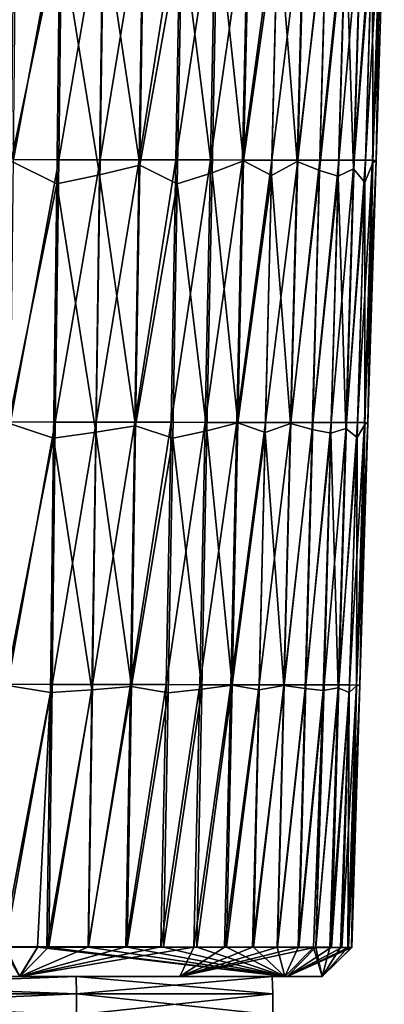
# Model space of a CAD drawing. Units: millimetres. Extents: x -26 to 189, y -412 to 268.
# Drawn here: x 47 to 53, y 29 to 45 of the extents above; entities that cross this region are included whole.
import ezdxf

# ---------------------------------------------------------------- set-up
doc = ezdxf.new("R2010")
doc.units = ezdxf.units.MM
doc.header["$LTSCALE"] = 13.670324
for name, color, linetype in [('1090', 7, 'CONTINUOUS'), ('1091', 7, 'CONTINUOUS'), ('700', 7, 'CONTINUOUS'), ('702', 7, 'CONTINUOUS'), ('703', 7, 'CONTINUOUS'), ('827', 7, 'CONTINUOUS'), ('828', 7, 'CONTINUOUS')]:
    doc.layers.add(name, color=color, linetype=linetype)

msp = doc.modelspace()

# ---------------------------------------------------------------- linework, layer by layer
at = {"layer": '1090', "linetype": 'CONTINUOUS'}
for points in [[(48.014, 28.707, 68.914), (40.1, 28.707, 72.193), (48.014, 28.361, 68.914), (48.014, 28.707, 68.914)], [(40.1, 28.707, 72.193), (40.1, 28.361, 72.193), (48.014, 28.361, 68.914), (40.1, 28.707, 72.193)], [(51.293, 28.707, 61), (48.014, 28.707, 68.914), (51.293, 28.361, 61), (51.293, 28.707, 61)], [(51.293, 28.361, 61), (48.014, 28.707, 68.914), (48.014, 28.361, 68.914), (51.293, 28.361, 61)]]:
    msp.add_3dface(points, dxfattribs=at)
at = {"layer": '1091', "linetype": 'CONTINUOUS'}
for points in [[(40.1, 28.707, 49.807), (48.014, 28.707, 53.086), (40.1, 28.361, 49.807), (40.1, 28.707, 49.807)], [(48.014, 28.707, 53.086), (48.014, 28.361, 53.086), (40.1, 28.361, 49.807), (48.014, 28.707, 53.086)], [(48.014, 28.707, 53.086), (51.293, 28.707, 61), (48.014, 28.361, 53.086), (48.014, 28.707, 53.086)], [(51.293, 28.707, 61), (51.293, 28.361, 61), (48.014, 28.361, 53.086), (51.293, 28.707, 61)]]:
    msp.add_3dface(points, dxfattribs=at)
at = {"layer": '700', "linetype": 'CONTINUOUS'}
for points in [[(46.926, 42.624, 72.158), (47.737, 46.503, 71.675), (46.972, 47.001, 72.193), (46.926, 42.624, 72.158)], [(46.964, 42.651, 50.094), (47.011, 47.036, 50.107), (47.773, 47.034, 50.619), (46.964, 42.651, 50.094)], [(47.718, 42.65, 50.607), (46.964, 42.651, 50.094), (47.773, 47.034, 50.619), (47.718, 42.65, 50.607)], [(47.718, 42.65, 50.607), (47.773, 47.034, 50.619), (48.472, 47.033, 51.161), (47.718, 42.65, 50.607)], [(48.409, 42.649, 51.151), (47.718, 42.65, 50.607), (48.472, 47.033, 51.161), (48.409, 42.649, 51.151)], [(48.409, 42.649, 51.151), (48.472, 47.033, 51.161), (49.131, 47.032, 51.746), (48.409, 42.649, 51.151)], [(49.06, 42.647, 51.738), (48.409, 42.649, 51.151), (49.131, 47.032, 51.746), (49.06, 42.647, 51.738)], [(49.072, 42.556, 70.473), (49.141, 46.911, 70.52), (48.457, 46.699, 71.123), (49.072, 42.556, 70.473)], [(49.06, 42.647, 51.738), (49.131, 47.032, 51.746), (49.751, 47.031, 52.378), (49.06, 42.647, 51.738)], [(49.674, 42.646, 52.373), (49.06, 42.647, 51.738), (49.751, 47.031, 52.378), (49.674, 42.646, 52.373)], [(49.072, 42.556, 70.473), (49.775, 46.498, 69.857), (49.141, 46.911, 70.52), (49.072, 42.556, 70.473)], [(49.674, 42.646, 52.373), (49.751, 47.031, 52.378), (50.335, 47.03, 53.062), (49.674, 42.646, 52.373)], [(50.25, 42.645, 53.059), (49.674, 42.646, 52.373), (50.335, 47.03, 53.062), (50.25, 42.645, 53.059)], [(50.25, 42.645, 53.059), (50.335, 47.03, 53.062), (50.881, 47.029, 53.799), (50.25, 42.645, 53.059)], [(50.788, 42.644, 53.798), (50.25, 42.645, 53.059), (50.881, 47.029, 53.799), (50.788, 42.644, 53.798)], [(50.804, 42.632, 68.395), (50.902, 47.013, 68.447), (50.366, 46.745, 69.166), (50.804, 42.632, 68.395)], [(50.788, 42.644, 53.798), (50.881, 47.029, 53.799), (51.382, 47.028, 54.589), (50.788, 42.644, 53.798)], [(51.278, 42.644, 54.586), (50.788, 42.644, 53.798), (51.382, 47.028, 54.589), (51.278, 42.644, 54.586)], [(50.804, 42.632, 68.395), (51.376, 46.689, 67.679), (50.902, 47.013, 68.447), (50.804, 42.632, 68.395)], [(51.278, 42.644, 54.586), (51.382, 47.028, 54.589), (51.822, 47.028, 55.409), (51.278, 42.644, 54.586)], [(51.708, 42.643, 55.404), (51.278, 42.644, 54.586), (51.822, 47.028, 55.409), (51.708, 42.643, 55.404)], [(51.697, 42.618, 66.842), (51.809, 46.995, 66.891), (51.376, 46.689, 67.679), (51.697, 42.618, 66.842)], [(51.697, 42.618, 66.842), (52.188, 46.8, 66.038), (51.809, 46.995, 66.891), (51.697, 42.618, 66.842)], [(51.708, 42.643, 55.404), (51.822, 47.028, 55.409), (52.201, 47.027, 56.259), (51.708, 42.643, 55.404)], [(52.08, 42.642, 56.252), (51.708, 42.643, 55.404), (52.201, 47.027, 56.259), (52.08, 42.642, 56.252)], [(52.08, 42.642, 56.252), (52.201, 47.027, 56.259), (52.52, 47.027, 57.132), (52.08, 42.642, 56.252)], [(52.394, 42.642, 57.124), (52.08, 42.642, 56.252), (52.52, 47.027, 57.132), (52.394, 42.642, 57.124)], [(52.394, 42.642, 57.124), (52.52, 47.027, 57.132), (52.777, 47.026, 58.014), (52.394, 42.642, 57.124)], [(52.648, 42.641, 58.003), (52.394, 42.642, 57.124), (52.777, 47.026, 58.014), (52.648, 42.641, 58.003)], [(52.648, 42.641, 58.003), (52.777, 47.026, 58.014), (52.97, 47.025, 58.886), (52.648, 42.641, 58.003)], [(52.837, 42.641, 58.869), (52.648, 42.641, 58.003), (52.97, 47.025, 58.886), (52.837, 42.641, 58.869)], [(52.837, 42.641, 58.869), (52.97, 47.025, 58.886), (53.093, 47.024, 59.735), (52.837, 42.641, 58.869)], [(52.958, 42.64, 59.713), (52.837, 42.641, 58.869), (53.093, 47.024, 59.735), (52.958, 42.64, 59.713)], [(52.954, 46.53, 63.374), (52.96, 42.598, 62.4), (53.091, 46.969, 62.434), (52.954, 46.53, 63.374)], [(52.958, 42.64, 59.713), (53.093, 47.024, 59.735), (53.153, 47.024, 60.59), (52.958, 42.64, 59.713)], [(53.017, 42.639, 60.565), (52.958, 42.64, 59.713), (53.153, 47.024, 60.59), (53.017, 42.639, 60.565)], [(52.96, 42.598, 62.4), (53.017, 42.638, 61.458), (53.091, 46.969, 62.434), (52.96, 42.598, 62.4)], [(53.153, 47.023, 61.486), (53.017, 42.639, 60.565), (53.153, 47.024, 60.59), (53.153, 47.023, 61.486)], [(53.017, 42.638, 61.458), (53.153, 47.023, 61.486), (53.091, 46.969, 62.434), (53.017, 42.638, 61.458)], [(53.153, 47.023, 61.486), (53.017, 42.638, 61.458), (53.017, 42.639, 60.565), (53.153, 47.023, 61.486)], [(50.279, 42.431, 69.116), (50.366, 46.745, 69.166), (49.775, 46.498, 69.857), (50.279, 42.431, 69.116)], [(50.279, 42.431, 69.116), (50.804, 42.632, 68.395), (50.366, 46.745, 69.166), (50.279, 42.431, 69.116)], [(52.07, 42.472, 65.994), (52.188, 46.8, 66.038), (51.697, 42.618, 66.842), (52.07, 42.472, 65.994)], [(52.07, 42.472, 65.994), (52.504, 46.671, 65.174), (52.188, 46.8, 66.038), (52.07, 42.472, 65.994)], [(52.641, 42.496, 64.249), (52.768, 46.834, 64.291), (52.504, 46.671, 65.174), (52.641, 42.496, 64.249)], [(52.641, 42.496, 64.249), (52.954, 46.53, 63.374), (52.768, 46.834, 64.291), (52.641, 42.496, 64.249)], [(48.397, 42.396, 71.081), (48.457, 46.699, 71.123), (47.737, 46.503, 71.675), (48.397, 42.396, 71.081)], [(48.397, 42.396, 71.081), (49.072, 42.556, 70.473), (48.457, 46.699, 71.123), (48.397, 42.396, 71.081)], [(51.271, 42.388, 67.631), (51.376, 46.689, 67.679), (50.804, 42.632, 68.395), (51.271, 42.388, 67.631)], [(51.271, 42.388, 67.631), (51.697, 42.618, 66.842), (51.376, 46.689, 67.679), (51.271, 42.388, 67.631)], [(52.382, 42.374, 65.13), (52.504, 46.671, 65.174), (52.07, 42.472, 65.994), (52.382, 42.374, 65.13)], [(52.382, 42.374, 65.13), (52.641, 42.496, 64.249), (52.504, 46.671, 65.174), (52.382, 42.374, 65.13)], [(47.685, 42.249, 71.638), (47.737, 46.503, 71.675), (46.926, 42.624, 72.158), (47.685, 42.249, 71.638)], [(47.685, 42.249, 71.638), (48.397, 42.396, 71.081), (47.737, 46.503, 71.675), (47.685, 42.249, 71.638)], [(49.698, 42.246, 69.809), (49.775, 46.498, 69.857), (49.072, 42.556, 70.473), (49.698, 42.246, 69.809)], [(49.698, 42.246, 69.809), (50.279, 42.431, 69.116), (49.775, 46.498, 69.857), (49.698, 42.246, 69.809)], [(52.828, 42.268, 63.336), (52.954, 46.53, 63.374), (52.641, 42.496, 64.249), (52.828, 42.268, 63.336)], [(52.954, 46.53, 63.374), (52.828, 42.268, 63.336), (52.96, 42.598, 62.4), (52.954, 46.53, 63.374)], [(46.879, 38.246, 72.121), (47.685, 42.249, 71.638), (46.926, 42.624, 72.158), (46.879, 38.246, 72.121)], [(46.916, 38.267, 50.083), (46.964, 42.651, 50.094), (47.718, 42.65, 50.607), (46.916, 38.267, 50.083)], [(47.662, 38.265, 50.597), (46.916, 38.267, 50.083), (47.718, 42.65, 50.607), (47.662, 38.265, 50.597)], [(47.662, 38.265, 50.597), (47.718, 42.65, 50.607), (48.409, 42.649, 51.151), (47.662, 38.265, 50.597)], [(48.346, 38.264, 51.142), (47.662, 38.265, 50.597), (48.409, 42.649, 51.151), (48.346, 38.264, 51.142)], [(48.346, 38.264, 51.142), (48.409, 42.649, 51.151), (49.06, 42.647, 51.738), (48.346, 38.264, 51.142)], [(48.989, 38.263, 51.731), (48.346, 38.264, 51.142), (49.06, 42.647, 51.738), (48.989, 38.263, 51.731)], [(48.989, 38.263, 51.731), (49.06, 42.647, 51.738), (49.674, 42.646, 52.373), (48.989, 38.263, 51.731)], [(49.595, 38.261, 52.368), (48.989, 38.263, 51.731), (49.674, 42.646, 52.373), (49.595, 38.261, 52.368)], [(49.595, 38.261, 52.368), (49.674, 42.646, 52.373), (50.25, 42.645, 53.059), (49.595, 38.261, 52.368)], [(50.164, 38.26, 53.056), (49.595, 38.261, 52.368), (50.25, 42.645, 53.059), (50.164, 38.26, 53.056)], [(50.164, 38.26, 53.056), (50.25, 42.645, 53.059), (50.788, 42.644, 53.798), (50.164, 38.26, 53.056)], [(50.692, 38.259, 53.797), (50.164, 38.26, 53.056), (50.788, 42.644, 53.798), (50.692, 38.259, 53.797)], [(50.707, 38.251, 68.343), (50.804, 42.632, 68.395), (50.279, 42.431, 69.116), (50.707, 38.251, 68.343)], [(50.692, 38.259, 53.797), (50.788, 42.644, 53.798), (51.278, 42.644, 54.586), (50.692, 38.259, 53.797)], [(51.172, 38.259, 54.583), (50.692, 38.259, 53.797), (51.278, 42.644, 54.586), (51.172, 38.259, 54.583)], [(50.707, 38.251, 68.343), (51.271, 42.388, 67.631), (50.804, 42.632, 68.395), (50.707, 38.251, 68.343)], [(51.172, 38.259, 54.583), (51.278, 42.644, 54.586), (51.708, 42.643, 55.404), (51.172, 38.259, 54.583)], [(51.594, 38.258, 55.4), (51.172, 38.259, 54.583), (51.708, 42.643, 55.404), (51.594, 38.258, 55.4)], [(51.594, 38.258, 55.4), (51.708, 42.643, 55.404), (52.08, 42.642, 56.252), (51.594, 38.258, 55.4)], [(51.959, 38.258, 56.246), (51.594, 38.258, 55.4), (52.08, 42.642, 56.252), (51.959, 38.258, 56.246)], [(51.959, 38.258, 56.246), (52.08, 42.642, 56.252), (52.394, 42.642, 57.124), (51.959, 38.258, 56.246)], [(52.269, 38.257, 57.116), (51.959, 38.258, 56.246), (52.394, 42.642, 57.124), (52.269, 38.257, 57.116)], [(52.269, 38.257, 57.116), (52.394, 42.642, 57.124), (52.648, 42.641, 58.003), (52.269, 38.257, 57.116)], [(52.52, 38.257, 57.992), (52.269, 38.257, 57.116), (52.648, 42.641, 58.003), (52.52, 38.257, 57.992)], [(52.52, 38.257, 57.992), (52.648, 42.641, 58.003), (52.837, 42.641, 58.869), (52.52, 38.257, 57.992)], [(52.705, 38.256, 58.853), (52.52, 38.257, 57.992), (52.837, 42.641, 58.869), (52.705, 38.256, 58.853)], [(52.705, 38.256, 58.853), (52.837, 42.641, 58.869), (52.958, 42.64, 59.713), (52.705, 38.256, 58.853)], [(52.823, 38.255, 59.692), (52.705, 38.256, 58.853), (52.958, 42.64, 59.713), (52.823, 38.255, 59.692)], [(52.823, 38.255, 59.692), (52.958, 42.64, 59.713), (53.017, 42.639, 60.565), (52.823, 38.255, 59.692)], [(52.88, 38.254, 60.54), (52.823, 38.255, 59.692), (53.017, 42.639, 60.565), (52.88, 38.254, 60.54)], [(53.017, 42.638, 61.458), (52.88, 38.254, 60.54), (53.017, 42.639, 60.565), (53.017, 42.638, 61.458)], [(53.017, 42.638, 61.458), (52.881, 38.254, 61.43), (52.88, 38.254, 60.54), (53.017, 42.638, 61.458)], [(52.881, 38.254, 61.43), (53.017, 42.638, 61.458), (52.96, 42.598, 62.4), (52.881, 38.254, 61.43)], [(49.003, 38.2, 70.425), (49.072, 42.556, 70.473), (48.397, 42.396, 71.081), (49.003, 38.2, 70.425)], [(49.003, 38.2, 70.425), (49.698, 42.246, 69.809), (49.072, 42.556, 70.473), (49.003, 38.2, 70.425)], [(51.585, 38.241, 66.793), (51.697, 42.618, 66.842), (51.271, 42.388, 67.631), (51.585, 38.241, 66.793)], [(51.585, 38.241, 66.793), (52.07, 42.472, 65.994), (51.697, 42.618, 66.842), (51.585, 38.241, 66.793)], [(51.951, 38.143, 65.951), (52.07, 42.472, 65.994), (51.585, 38.241, 66.793), (51.951, 38.143, 65.951)], [(51.951, 38.143, 65.951), (52.382, 42.374, 65.13), (52.07, 42.472, 65.994), (51.951, 38.143, 65.951)], [(52.513, 38.159, 64.208), (52.641, 42.496, 64.249), (52.382, 42.374, 65.13), (52.513, 38.159, 64.208)], [(52.513, 38.159, 64.208), (52.828, 42.268, 63.336), (52.641, 42.496, 64.249), (52.513, 38.159, 64.208)], [(52.828, 42.268, 63.336), (52.827, 38.226, 62.365), (52.96, 42.598, 62.4), (52.828, 42.268, 63.336)], [(52.827, 38.226, 62.365), (52.881, 38.254, 61.43), (52.96, 42.598, 62.4), (52.827, 38.226, 62.365)], [(48.336, 38.094, 71.038), (48.397, 42.396, 71.081), (47.685, 42.249, 71.638), (48.336, 38.094, 71.038)], [(48.336, 38.094, 71.038), (49.003, 38.2, 70.425), (48.397, 42.396, 71.081), (48.336, 38.094, 71.038)], [(50.192, 38.117, 69.065), (50.279, 42.431, 69.116), (49.698, 42.246, 69.809), (50.192, 38.117, 69.065)], [(50.192, 38.117, 69.065), (50.707, 38.251, 68.343), (50.279, 42.431, 69.116), (50.192, 38.117, 69.065)], [(51.167, 38.088, 67.583), (51.271, 42.388, 67.631), (50.707, 38.251, 68.343), (51.167, 38.088, 67.583)], [(51.167, 38.088, 67.583), (51.585, 38.241, 66.793), (51.271, 42.388, 67.631), (51.167, 38.088, 67.583)], [(52.26, 38.077, 65.088), (52.382, 42.374, 65.13), (51.951, 38.143, 65.951), (52.26, 38.077, 65.088)], [(52.26, 38.077, 65.088), (52.513, 38.159, 64.208), (52.382, 42.374, 65.13), (52.26, 38.077, 65.088)], [(47.633, 37.996, 71.598), (47.685, 42.249, 71.638), (46.879, 38.246, 72.121), (47.633, 37.996, 71.598)], [(47.633, 37.996, 71.598), (48.336, 38.094, 71.038), (47.685, 42.249, 71.638), (47.633, 37.996, 71.598)], [(49.622, 37.994, 69.76), (49.698, 42.246, 69.809), (49.003, 38.2, 70.425), (49.622, 37.994, 69.76)], [(49.622, 37.994, 69.76), (50.192, 38.117, 69.065), (49.698, 42.246, 69.809), (49.622, 37.994, 69.76)], [(52.699, 38.007, 63.298), (52.828, 42.268, 63.336), (52.513, 38.159, 64.208), (52.699, 38.007, 63.298)], [(52.828, 42.268, 63.336), (52.699, 38.007, 63.298), (52.827, 38.226, 62.365), (52.828, 42.268, 63.336)], [(46.831, 33.868, 72.075), (47.633, 37.996, 71.598), (46.879, 38.246, 72.121), (46.831, 33.868, 72.075)], [(46.87, 33.882, 50.074), (46.916, 38.267, 50.083), (47.662, 38.265, 50.597), (46.87, 33.882, 50.074)], [(47.607, 33.881, 50.59), (46.87, 33.882, 50.074), (47.662, 38.265, 50.597), (47.607, 33.881, 50.59)], [(47.607, 33.881, 50.59), (47.662, 38.265, 50.597), (48.346, 38.264, 51.142), (47.607, 33.881, 50.59)], [(48.281, 33.879, 51.136), (47.607, 33.881, 50.59), (48.346, 38.264, 51.142), (48.281, 33.879, 51.136)], [(48.281, 33.879, 51.136), (48.346, 38.264, 51.142), (48.989, 38.263, 51.731), (48.281, 33.879, 51.136)], [(48.916, 33.878, 51.726), (48.281, 33.879, 51.136), (48.989, 38.263, 51.731), (48.916, 33.878, 51.726)], [(48.932, 33.845, 70.372), (49.003, 38.2, 70.425), (48.336, 38.094, 71.038), (48.932, 33.845, 70.372)], [(48.916, 33.878, 51.726), (48.989, 38.263, 51.731), (49.595, 38.261, 52.368), (48.916, 33.878, 51.726)], [(49.513, 33.877, 52.364), (48.916, 33.878, 51.726), (49.595, 38.261, 52.368), (49.513, 33.877, 52.364)], [(48.932, 33.845, 70.372), (49.622, 37.994, 69.76), (49.003, 38.2, 70.425), (48.932, 33.845, 70.372)], [(49.513, 33.877, 52.364), (49.595, 38.261, 52.368), (50.164, 38.26, 53.056), (49.513, 33.877, 52.364)], [(50.073, 33.876, 53.053), (49.513, 33.877, 52.364), (50.164, 38.26, 53.056), (50.073, 33.876, 53.053)], [(50.073, 33.876, 53.053), (50.164, 38.26, 53.056), (50.692, 38.259, 53.797), (50.073, 33.876, 53.053)], [(50.593, 33.875, 53.794), (50.073, 33.876, 53.053), (50.692, 38.259, 53.797), (50.593, 33.875, 53.794)], [(50.612, 33.87, 68.293), (50.707, 38.251, 68.343), (50.192, 38.117, 69.065), (50.612, 33.87, 68.293)], [(50.593, 33.875, 53.794), (50.692, 38.259, 53.797), (51.172, 38.259, 54.583), (50.593, 33.875, 53.794)], [(51.065, 33.874, 54.579), (50.593, 33.875, 53.794), (51.172, 38.259, 54.583), (51.065, 33.874, 54.579)], [(50.612, 33.87, 68.293), (51.167, 38.088, 67.583), (50.707, 38.251, 68.343), (50.612, 33.87, 68.293)], [(51.065, 33.874, 54.579), (51.172, 38.259, 54.583), (51.594, 38.258, 55.4), (51.065, 33.874, 54.579)], [(51.48, 33.874, 55.394), (51.065, 33.874, 54.579), (51.594, 38.258, 55.4), (51.48, 33.874, 55.394)], [(51.474, 33.864, 66.747), (51.585, 38.241, 66.793), (51.167, 38.088, 67.583), (51.474, 33.864, 66.747)], [(51.474, 33.864, 66.747), (51.951, 38.143, 65.951), (51.585, 38.241, 66.793), (51.474, 33.864, 66.747)], [(51.48, 33.874, 55.394), (51.594, 38.258, 55.4), (51.959, 38.258, 56.246), (51.48, 33.874, 55.394)], [(51.842, 33.873, 56.239), (51.48, 33.874, 55.394), (51.959, 38.258, 56.246), (51.842, 33.873, 56.239)], [(51.842, 33.873, 56.239), (51.959, 38.258, 56.246), (52.269, 38.257, 57.116), (51.842, 33.873, 56.239)], [(52.148, 33.872, 57.108), (51.842, 33.873, 56.239), (52.269, 38.257, 57.116), (52.148, 33.872, 57.108)], [(52.148, 33.872, 57.108), (52.269, 38.257, 57.116), (52.52, 38.257, 57.992), (52.148, 33.872, 57.108)], [(52.394, 33.872, 57.981), (52.148, 33.872, 57.108), (52.52, 38.257, 57.992), (52.394, 33.872, 57.981)], [(52.394, 33.872, 57.981), (52.52, 38.257, 57.992), (52.705, 38.256, 58.853), (52.394, 33.872, 57.981)], [(52.574, 33.871, 58.836), (52.394, 33.872, 57.981), (52.705, 38.256, 58.853), (52.574, 33.871, 58.836)], [(52.574, 33.871, 58.836), (52.705, 38.256, 58.853), (52.823, 38.255, 59.692), (52.574, 33.871, 58.836)], [(52.689, 33.87, 59.67), (52.574, 33.871, 58.836), (52.823, 38.255, 59.692), (52.689, 33.87, 59.67)], [(52.689, 33.87, 59.67), (52.823, 38.255, 59.692), (52.88, 38.254, 60.54), (52.689, 33.87, 59.67)], [(52.745, 33.869, 60.514), (52.689, 33.87, 59.67), (52.88, 38.254, 60.54), (52.745, 33.869, 60.514)], [(52.699, 38.007, 63.298), (52.689, 33.855, 62.329), (52.827, 38.226, 62.365), (52.699, 38.007, 63.298)], [(52.689, 33.855, 62.329), (52.744, 33.869, 61.4), (52.827, 38.226, 62.365), (52.689, 33.855, 62.329)], [(52.744, 33.869, 61.4), (52.881, 38.254, 61.43), (52.827, 38.226, 62.365), (52.744, 33.869, 61.4)], [(52.881, 38.254, 61.43), (52.744, 33.869, 61.4), (52.745, 33.869, 60.514), (52.881, 38.254, 61.43)], [(52.881, 38.254, 61.43), (52.745, 33.869, 60.514), (52.88, 38.254, 60.54), (52.881, 38.254, 61.43)], [(48.273, 33.792, 70.987), (48.336, 38.094, 71.038), (47.633, 37.996, 71.598), (48.273, 33.792, 70.987)], [(48.273, 33.792, 70.987), (48.932, 33.845, 70.372), (48.336, 38.094, 71.038), (48.273, 33.792, 70.987)], [(50.107, 33.803, 69.014), (50.192, 38.117, 69.065), (49.622, 37.994, 69.76), (50.107, 33.803, 69.014)], [(50.107, 33.803, 69.014), (50.612, 33.87, 68.293), (50.192, 38.117, 69.065), (50.107, 33.803, 69.014)], [(51.065, 33.788, 67.538), (51.167, 38.088, 67.583), (50.612, 33.87, 68.293), (51.065, 33.788, 67.538)], [(51.065, 33.788, 67.538), (51.474, 33.864, 66.747), (51.167, 38.088, 67.583), (51.065, 33.788, 67.538)], [(51.833, 33.814, 65.909), (51.951, 38.143, 65.951), (51.474, 33.864, 66.747), (51.833, 33.814, 65.909)], [(51.833, 33.814, 65.909), (52.26, 38.077, 65.088), (51.951, 38.143, 65.951), (51.833, 33.814, 65.909)], [(52.135, 33.781, 65.046), (52.26, 38.077, 65.088), (51.833, 33.814, 65.909), (52.135, 33.781, 65.046)], [(52.135, 33.781, 65.046), (52.381, 33.821, 64.167), (52.26, 38.077, 65.088), (52.135, 33.781, 65.046)], [(52.381, 33.821, 64.167), (52.513, 38.159, 64.208), (52.26, 38.077, 65.088), (52.381, 33.821, 64.167)], [(52.381, 33.821, 64.167), (52.699, 38.007, 63.298), (52.513, 38.159, 64.208), (52.381, 33.821, 64.167)], [(47.579, 33.743, 71.55), (47.633, 37.996, 71.598), (46.831, 33.868, 72.075), (47.579, 33.743, 71.55)], [(47.579, 33.743, 71.55), (48.273, 33.792, 70.987), (47.633, 37.996, 71.598), (47.579, 33.743, 71.55)], [(49.545, 33.741, 69.709), (49.622, 37.994, 69.76), (48.932, 33.845, 70.372), (49.545, 33.741, 69.709)], [(49.545, 33.741, 69.709), (50.107, 33.803, 69.014), (49.622, 37.994, 69.76), (49.545, 33.741, 69.709)], [(52.565, 33.745, 63.26), (52.699, 38.007, 63.298), (52.381, 33.821, 64.167), (52.565, 33.745, 63.26)], [(52.699, 38.007, 63.298), (52.565, 33.745, 63.26), (52.689, 33.855, 62.329), (52.699, 38.007, 63.298)], [(46.781, 29.491, 72.017), (47.579, 33.743, 71.55), (46.831, 33.868, 72.075), (46.781, 29.491, 72.017)], [(47.363, 29.49, 71.61), (47.579, 33.743, 71.55), (46.781, 29.491, 72.017), (47.363, 29.49, 71.61)], [(46.824, 29.498, 50.068), (46.87, 33.882, 50.074), (47.607, 33.881, 50.59), (46.824, 29.498, 50.068)], [(47.551, 29.496, 50.587), (46.824, 29.498, 50.068), (47.607, 33.881, 50.59), (47.551, 29.496, 50.587)], [(47.523, 29.49, 71.49), (47.579, 33.743, 71.55), (47.363, 29.49, 71.61), (47.523, 29.49, 71.49)], [(48.209, 29.489, 70.927), (48.273, 33.792, 70.987), (47.523, 29.49, 71.49), (48.209, 29.489, 70.927)], [(47.523, 29.49, 71.49), (48.273, 33.792, 70.987), (47.579, 33.743, 71.55), (47.523, 29.49, 71.49)], [(47.551, 29.496, 50.587), (47.607, 33.881, 50.59), (48.281, 33.879, 51.136), (47.551, 29.496, 50.587)], [(48.215, 29.495, 51.134), (47.551, 29.496, 50.587), (48.281, 33.879, 51.136), (48.215, 29.495, 51.134)], [(48.861, 29.489, 70.313), (48.932, 33.845, 70.372), (48.209, 29.489, 70.927), (48.861, 29.489, 70.313)], [(48.209, 29.489, 70.927), (48.932, 33.845, 70.372), (48.273, 33.792, 70.987), (48.209, 29.489, 70.927)], [(48.215, 29.495, 51.134), (48.281, 33.879, 51.136), (48.916, 33.878, 51.726), (48.215, 29.495, 51.134)], [(48.838, 29.493, 51.724), (48.215, 29.495, 51.134), (48.916, 33.878, 51.726), (48.838, 29.493, 51.724)], [(48.838, 29.493, 51.724), (48.916, 33.878, 51.726), (49.513, 33.877, 52.364), (48.838, 29.493, 51.724)], [(49.424, 29.492, 52.362), (48.838, 29.493, 51.724), (49.513, 33.877, 52.364), (49.424, 29.492, 52.362)], [(48.861, 29.489, 70.313), (49.545, 33.741, 69.709), (48.932, 33.845, 70.372), (48.861, 29.489, 70.313)], [(49.469, 29.489, 69.654), (49.545, 33.741, 69.709), (48.861, 29.489, 70.313), (49.469, 29.489, 69.654)], [(49.424, 29.492, 52.362), (49.513, 33.877, 52.364), (50.073, 33.876, 53.053), (49.424, 29.492, 52.362)], [(49.974, 29.491, 53.05), (49.424, 29.492, 52.362), (50.073, 33.876, 53.053), (49.974, 29.491, 53.05)], [(50.024, 29.489, 68.962), (50.107, 33.803, 69.014), (49.469, 29.489, 69.654), (50.024, 29.489, 68.962)], [(49.469, 29.489, 69.654), (50.107, 33.803, 69.014), (49.545, 33.741, 69.709), (49.469, 29.489, 69.654)], [(49.974, 29.491, 53.05), (50.073, 33.876, 53.053), (50.593, 33.875, 53.794), (49.974, 29.491, 53.05)], [(50.487, 29.49, 53.79), (49.974, 29.491, 53.05), (50.593, 33.875, 53.794), (50.487, 29.49, 53.79)], [(50.522, 29.488, 68.244), (50.612, 33.87, 68.293), (50.024, 29.489, 68.962), (50.522, 29.488, 68.244)], [(50.024, 29.489, 68.962), (50.612, 33.87, 68.293), (50.107, 33.803, 69.014), (50.024, 29.489, 68.962)], [(50.487, 29.49, 53.79), (50.593, 33.875, 53.794), (51.065, 33.874, 54.579), (50.487, 29.49, 53.79)], [(50.954, 29.49, 54.574), (50.487, 29.49, 53.79), (51.065, 33.874, 54.579), (50.954, 29.49, 54.574)], [(50.522, 29.488, 68.244), (51.065, 33.788, 67.538), (50.612, 33.87, 68.293), (50.522, 29.488, 68.244)], [(50.968, 29.488, 67.495), (51.065, 33.788, 67.538), (50.522, 29.488, 68.244), (50.968, 29.488, 67.495)], [(50.954, 29.49, 54.574), (51.065, 33.874, 54.579), (51.48, 33.874, 55.394), (50.954, 29.49, 54.574)], [(51.368, 29.489, 55.387), (50.954, 29.49, 54.574), (51.48, 33.874, 55.394), (51.368, 29.489, 55.387)], [(51.366, 29.487, 66.704), (51.474, 33.864, 66.747), (50.968, 29.488, 67.495), (51.366, 29.487, 66.704)], [(50.968, 29.488, 67.495), (51.474, 33.864, 66.747), (51.065, 33.788, 67.538), (50.968, 29.488, 67.495)], [(51.366, 29.487, 66.704), (51.833, 33.814, 65.909), (51.474, 33.864, 66.747), (51.366, 29.487, 66.704)], [(51.715, 29.486, 65.871), (51.833, 33.814, 65.909), (51.366, 29.487, 66.704), (51.715, 29.486, 65.871)], [(51.368, 29.489, 55.387), (51.48, 33.874, 55.394), (51.842, 33.873, 56.239), (51.368, 29.489, 55.387)], [(51.729, 29.488, 56.232), (51.368, 29.489, 55.387), (51.842, 33.873, 56.239), (51.729, 29.488, 56.232)], [(51.715, 29.486, 65.871), (52.135, 33.781, 65.046), (51.833, 33.814, 65.909), (51.715, 29.486, 65.871)], [(51.97, 29.484, 65.133), (52.135, 33.781, 65.046), (51.715, 29.486, 65.871), (51.97, 29.484, 65.133)], [(51.729, 29.488, 56.232), (51.842, 33.873, 56.239), (52.148, 33.872, 57.108), (51.729, 29.488, 56.232)], [(52.013, 29.488, 57.036), (51.729, 29.488, 56.232), (52.148, 33.872, 57.108), (52.013, 29.488, 57.036)], [(52.009, 29.484, 65.006), (52.135, 33.781, 65.046), (51.97, 29.484, 65.133), (52.009, 29.484, 65.006)], [(52.243, 29.483, 64.127), (52.381, 33.821, 64.167), (52.009, 29.484, 65.006), (52.243, 29.483, 64.127)], [(52.009, 29.484, 65.006), (52.381, 33.821, 64.167), (52.135, 33.781, 65.046), (52.009, 29.484, 65.006)], [(52.013, 29.488, 57.036), (52.148, 33.872, 57.108), (52.394, 33.872, 57.981), (52.013, 29.488, 57.036)], [(52.274, 29.487, 57.97), (52.013, 29.488, 57.036), (52.394, 33.872, 57.981), (52.274, 29.487, 57.97)], [(52.243, 29.483, 64.127), (52.565, 33.745, 63.26), (52.381, 33.821, 64.167), (52.243, 29.483, 64.127)], [(52.421, 29.483, 63.219), (52.565, 33.745, 63.26), (52.243, 29.483, 64.127), (52.421, 29.483, 63.219)], [(52.274, 29.487, 57.97), (52.394, 33.872, 57.981), (52.574, 33.871, 58.836), (52.274, 29.487, 57.97)], [(52.447, 29.486, 58.819), (52.274, 29.487, 57.97), (52.574, 33.871, 58.836), (52.447, 29.486, 58.819)], [(52.565, 33.745, 63.26), (52.421, 29.483, 63.219), (52.542, 29.483, 62.289), (52.565, 33.745, 63.26)], [(52.447, 29.486, 58.819), (52.574, 33.871, 58.836), (52.689, 33.87, 59.67), (52.447, 29.486, 58.819)], [(52.557, 29.486, 59.647), (52.447, 29.486, 58.819), (52.689, 33.87, 59.67), (52.557, 29.486, 59.647)], [(52.565, 33.745, 63.26), (52.542, 29.483, 62.289), (52.689, 33.855, 62.329), (52.565, 33.745, 63.26)], [(52.542, 29.483, 62.289), (52.605, 29.484, 61.367), (52.689, 33.855, 62.329), (52.542, 29.483, 62.289)], [(52.557, 29.486, 59.647), (52.689, 33.87, 59.67), (52.745, 33.869, 60.514), (52.557, 29.486, 59.647)], [(52.609, 29.485, 60.485), (52.557, 29.486, 59.647), (52.745, 33.869, 60.514), (52.609, 29.485, 60.485)], [(52.605, 29.484, 61.367), (52.744, 33.869, 61.4), (52.689, 33.855, 62.329), (52.605, 29.484, 61.367)], [(52.744, 33.869, 61.4), (52.605, 29.484, 61.367), (52.609, 29.485, 60.485), (52.744, 33.869, 61.4)], [(52.744, 33.869, 61.4), (52.609, 29.485, 60.485), (52.745, 33.869, 60.514), (52.744, 33.869, 61.4)], [(47.369, 29.497, 50.449), (46.824, 29.498, 50.068), (47.551, 29.496, 50.587), (47.369, 29.497, 50.449)]]:
    msp.add_3dface(points, dxfattribs=at)
at = {"layer": '702', "linetype": 'CONTINUOUS'}
for points in [[(48.009, 29, 68.905), (47.064, 29, 71.21), (40.1, 29, 72.182), (48.009, 29, 68.905)], [(40.1, 29, 48.532), (47.071, 29, 50.851), (40.1, 29, 49.818), (40.1, 29, 48.532)], [(40.1, 29, 49.818), (47.071, 29, 50.851), (48.009, 29, 53.095), (40.1, 29, 49.818)], [(51.491, 29, 64.983), (47.064, 29, 71.21), (48.009, 29, 68.905), (51.491, 29, 64.983)], [(47.071, 29, 50.851), (49.738, 29, 53.578), (48.009, 29, 53.095), (47.071, 29, 50.851)], [(51.283, 29, 61), (51.491, 29, 64.983), (48.009, 29, 68.905), (51.283, 29, 61)], [(51.534, 29, 57.189), (52.114, 29, 60.948), (48.009, 29, 53.095), (51.534, 29, 57.189)], [(48.009, 29, 53.095), (52.114, 29, 60.948), (51.283, 29, 61), (48.009, 29, 53.095)], [(49.738, 29, 53.578), (51.534, 29, 57.189), (48.009, 29, 53.095), (49.738, 29, 53.578)], [(52.114, 29, 60.948), (51.491, 29, 64.983), (51.283, 29, 61), (52.114, 29, 60.948)]]:
    msp.add_3dface(points, dxfattribs=at)
at = {"layer": '703', "linetype": 'CONTINUOUS'}
for points in [[(46.824, 29.498, 50.068), (47.071, 29, 50.851), (40.1, 29, 48.532), (46.824, 29.498, 50.068)], [(47.363, 29.49, 71.61), (46.781, 29.491, 72.017), (47.064, 29, 71.21), (47.363, 29.49, 71.61)], [(46.824, 29.498, 50.068), (47.369, 29.497, 50.449), (47.071, 29, 50.851), (46.824, 29.498, 50.068)], [(47.363, 29.49, 71.61), (47.064, 29, 71.21), (51.491, 29, 64.983), (47.363, 29.49, 71.61)], [(47.369, 29.497, 50.449), (47.551, 29.496, 50.587), (47.071, 29, 50.851), (47.369, 29.497, 50.449)], [(47.551, 29.496, 50.587), (48.215, 29.495, 51.134), (47.071, 29, 50.851), (47.551, 29.496, 50.587)], [(48.215, 29.495, 51.134), (48.838, 29.493, 51.724), (47.071, 29, 50.851), (48.215, 29.495, 51.134)], [(48.838, 29.493, 51.724), (49.424, 29.492, 52.362), (47.071, 29, 50.851), (48.838, 29.493, 51.724)], [(49.424, 29.492, 52.362), (49.974, 29.491, 53.05), (47.071, 29, 50.851), (49.424, 29.492, 52.362)], [(49.974, 29.491, 53.05), (49.738, 29, 53.578), (47.071, 29, 50.851), (49.974, 29.491, 53.05)], [(47.523, 29.49, 71.49), (47.363, 29.49, 71.61), (51.491, 29, 64.983), (47.523, 29.49, 71.49)], [(48.209, 29.489, 70.927), (47.523, 29.49, 71.49), (51.491, 29, 64.983), (48.209, 29.489, 70.927)], [(48.861, 29.489, 70.313), (48.209, 29.489, 70.927), (51.491, 29, 64.983), (48.861, 29.489, 70.313)], [(49.469, 29.489, 69.654), (48.861, 29.489, 70.313), (51.491, 29, 64.983), (49.469, 29.489, 69.654)], [(50.024, 29.489, 68.962), (49.469, 29.489, 69.654), (51.491, 29, 64.983), (50.024, 29.489, 68.962)], [(49.974, 29.491, 53.05), (50.487, 29.49, 53.79), (49.738, 29, 53.578), (49.974, 29.491, 53.05)], [(50.487, 29.49, 53.79), (50.954, 29.49, 54.574), (49.738, 29, 53.578), (50.487, 29.49, 53.79)], [(50.954, 29.49, 54.574), (51.368, 29.489, 55.387), (49.738, 29, 53.578), (50.954, 29.49, 54.574)], [(51.368, 29.489, 55.387), (51.729, 29.488, 56.232), (49.738, 29, 53.578), (51.368, 29.489, 55.387)], [(51.729, 29.488, 56.232), (52.013, 29.488, 57.036), (49.738, 29, 53.578), (51.729, 29.488, 56.232)], [(52.013, 29.488, 57.036), (51.534, 29, 57.189), (49.738, 29, 53.578), (52.013, 29.488, 57.036)], [(50.522, 29.488, 68.244), (50.024, 29.489, 68.962), (51.491, 29, 64.983), (50.522, 29.488, 68.244)], [(50.968, 29.488, 67.495), (50.522, 29.488, 68.244), (51.491, 29, 64.983), (50.968, 29.488, 67.495)], [(51.366, 29.487, 66.704), (50.968, 29.488, 67.495), (51.491, 29, 64.983), (51.366, 29.487, 66.704)], [(51.715, 29.486, 65.871), (51.366, 29.487, 66.704), (51.491, 29, 64.983), (51.715, 29.486, 65.871)], [(51.97, 29.484, 65.133), (51.715, 29.486, 65.871), (51.491, 29, 64.983), (51.97, 29.484, 65.133)], [(51.97, 29.484, 65.133), (51.491, 29, 64.983), (52.114, 29, 60.948), (51.97, 29.484, 65.133)], [(52.013, 29.488, 57.036), (52.274, 29.487, 57.97), (51.534, 29, 57.189), (52.013, 29.488, 57.036)], [(52.274, 29.487, 57.97), (52.447, 29.486, 58.819), (51.534, 29, 57.189), (52.274, 29.487, 57.97)], [(52.447, 29.486, 58.819), (52.557, 29.486, 59.647), (51.534, 29, 57.189), (52.447, 29.486, 58.819)], [(52.557, 29.486, 59.647), (52.609, 29.485, 60.485), (51.534, 29, 57.189), (52.557, 29.486, 59.647)], [(52.609, 29.485, 60.485), (52.114, 29, 60.948), (51.534, 29, 57.189), (52.609, 29.485, 60.485)], [(52.009, 29.484, 65.006), (51.97, 29.484, 65.133), (52.114, 29, 60.948), (52.009, 29.484, 65.006)], [(52.243, 29.483, 64.127), (52.009, 29.484, 65.006), (52.114, 29, 60.948), (52.243, 29.483, 64.127)], [(52.609, 29.485, 60.485), (52.605, 29.484, 61.367), (52.114, 29, 60.948), (52.609, 29.485, 60.485)], [(52.605, 29.484, 61.367), (52.542, 29.483, 62.289), (52.114, 29, 60.948), (52.605, 29.484, 61.367)], [(52.421, 29.483, 63.219), (52.243, 29.483, 64.127), (52.114, 29, 60.948), (52.421, 29.483, 63.219)], [(52.542, 29.483, 62.289), (52.421, 29.483, 63.219), (52.114, 29, 60.948), (52.542, 29.483, 62.289)]]:
    msp.add_3dface(points, dxfattribs=at)
at = {"layer": '827', "linetype": 'CONTINUOUS'}
for points in [[(40.1, 29, 49.818), (48.009, 29, 53.095), (40.1, 28.707, 49.807), (40.1, 29, 49.818)], [(40.1, 28.707, 49.807), (48.009, 29, 53.095), (48.014, 28.707, 53.086), (40.1, 28.707, 49.807)], [(48.009, 29, 53.095), (51.283, 29, 61), (48.014, 28.707, 53.086), (48.009, 29, 53.095)], [(48.014, 28.707, 53.086), (51.283, 29, 61), (51.293, 28.707, 61), (48.014, 28.707, 53.086)]]:
    msp.add_3dface(points, dxfattribs=at)
at = {"layer": '828', "linetype": 'CONTINUOUS'}
for points in [[(48.009, 29, 68.905), (40.1, 29, 72.182), (48.014, 28.707, 68.914), (48.009, 29, 68.905)], [(48.014, 28.707, 68.914), (40.1, 29, 72.182), (40.1, 28.707, 72.193), (48.014, 28.707, 68.914)], [(51.283, 29, 61), (48.009, 29, 68.905), (51.293, 28.707, 61), (51.283, 29, 61)], [(51.293, 28.707, 61), (48.009, 29, 68.905), (48.014, 28.707, 68.914), (51.293, 28.707, 61)]]:
    msp.add_3dface(points, dxfattribs=at)

doc.saveas('drawing.dxf')
